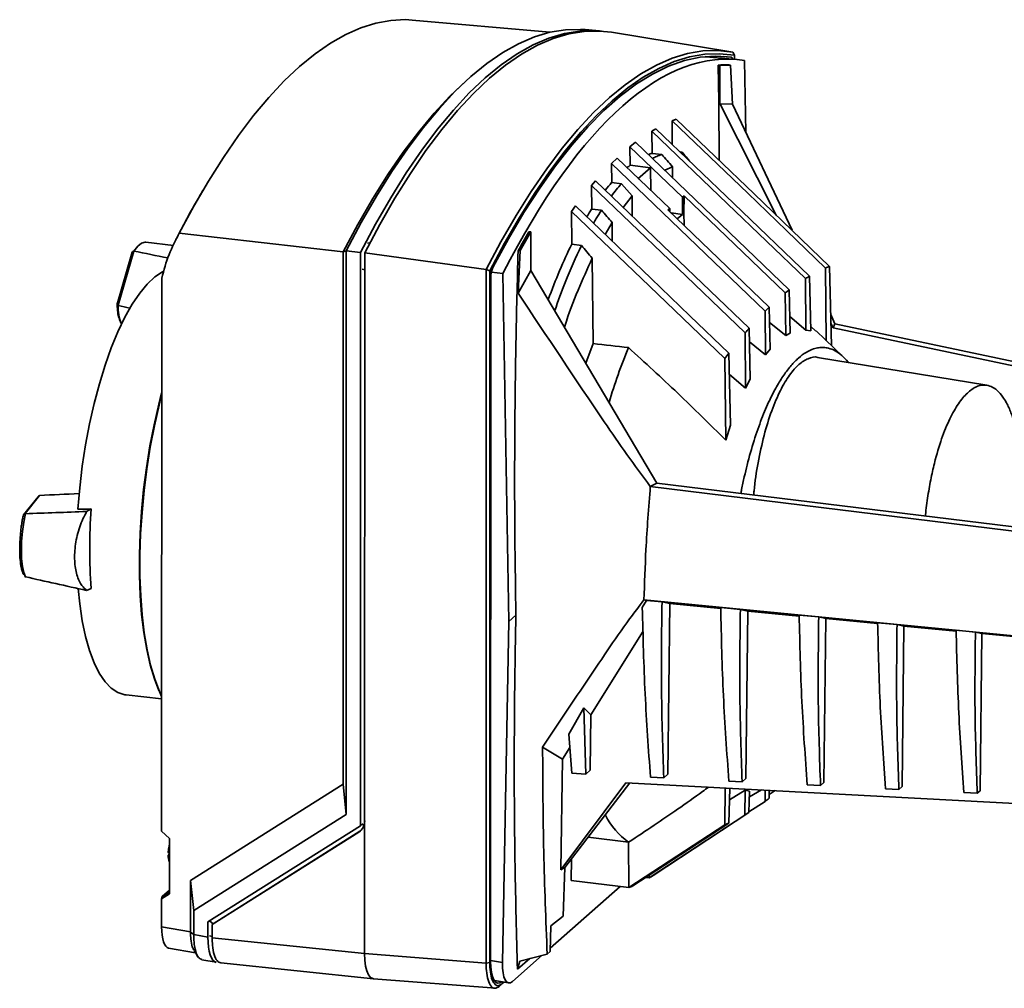
# Paper-space layout 'Blatt2' of a CAD drawing. Units: millimetres. Extents: x 0 to 5940, y 0 to 4200.
# Drawn here: x 4344 to 4517, y 1574 to 1744 of the extents above; entities that cross this region are included whole.
import ezdxf

# ---------------------------------------------------------------- set-up
doc = ezdxf.new("R2010")
doc.units = ezdxf.units.MM

psp = doc.layouts.new('Blatt2')

# ---------------------------------------------------------------- linework, layer by layer
at = {"color": 7, "linetype": 'Continuous', "lineweight": 35, "ltscale": 10}
for p, q in [((4436.85, 1741.58), (4412.69, 1743.72)), ((4445.55, 1741.81), (4443.02, 1742.04)), ((4468.61, 1738.14), (4447.66, 1741.58)), ((4468.94, 1738.09), (4469.23, 1737.54)), ((4469.23, 1737.54), (4469.23, 1736.83)), ((4464.48, 1737.26), (4464.13, 1737.3)), ((4469.61, 1736.8), (4464.25, 1737.27)), ((4464.59, 1737.24), (4464.48, 1737.26)), ((4466.48, 1729.42), (4466.37, 1735.82)), ((4466.37, 1735.82), (4466.71, 1735.77)), ((4466.71, 1735.77), (4466.71, 1729)), ((4468.65, 1737.19), (4467.24, 1737.34)), ((4468.57, 1735.83), (4468.33, 1735.86)), ((4468.93, 1728.94), (4468.57, 1735.83)), ((4471.04, 1736.62), (4471.26, 1723.99)), ((4422.17, 1733.07), (4421.24, 1732.22)), ((4466.58, 1719.06), (4466.48, 1729.42)), ((4476.56, 1709.49), (4466.48, 1729.42)), ((4466.71, 1729), (4466.48, 1729.42)), ((4468.93, 1728.94), (4466.71, 1729)), ((4479.36, 1706.81), (4468.93, 1728.94)), ((4458.3, 1726.05), (4459.01, 1726.33)), ((4458.34, 1721.86), (4458.3, 1726.05)), ((4454.74, 1724.22), (4455.45, 1724.64)), ((4454.78, 1720.32), (4454.74, 1724.22)), ((4450.89, 1721.46), (4451.9, 1722.27)), ((4451.9, 1722.27), (4478.88, 1696.37)), ((4450.95, 1718.24), (4450.89, 1721.46)), ((4460.11, 1712.62), (4450.89, 1721.46)), ((4454.78, 1720.32), (4456.5, 1720.11)), ((4459.69, 1720.57), (4460.07, 1720.52)), ((4459.73, 1720.54), (4460.07, 1720.52)), ((4447.66, 1718.53), (4448.67, 1719.5)), ((4447.7, 1715.19), (4447.66, 1718.53)), ((4447.66, 1718.53), (4474.64, 1692.63)), ((4457.88, 1710.66), (4448.67, 1719.5)), ((4454.49, 1717.79), (4450.95, 1718.24)), ((4452.27, 1715.83), (4454.49, 1717.79)), ((4454.56, 1713.84), (4454.49, 1717.79)), ((4458.37, 1717.98), (4457.03, 1717.35)), ((4458.37, 1717.98), (4458.39, 1716.04)), ((4444.14, 1714.67), (4444.84, 1715.5)), ((4449.41, 1714.98), (4447.7, 1715.19)), ((4444.18, 1710.53), (4444.14, 1714.67)), ((4449.7, 1710.84), (4451.28, 1712.88)), ((4451.32, 1709.28), (4451.28, 1712.88)), ((4460.11, 1712.62), (4460.1, 1709.61)), ((4460.11, 1712.62), (4460.41, 1712.87)), ((4460.41, 1712.87), (4460.39, 1709.86)), ((4478.18, 1695.81), (4460.41, 1712.87)), ((4440.63, 1710.13), (4441.33, 1711.1)), ((4440.69, 1704.35), (4440.63, 1710.13)), ((4445.9, 1710.32), (4444.18, 1710.53)), ((4457.58, 1710.38), (4457.88, 1710.66)), ((4475.35, 1693.32), (4457.58, 1710.38)), ((4457.88, 1710.09), (4457.88, 1710.66)), ((4460.1, 1709.61), (4458.11, 1709.86)), ((4460.39, 1709.86), (4460.1, 1709.61)), ((4460.39, 1709.86), (4460.41, 1707.66)), ((4446.56, 1706.07), (4447.77, 1708.18)), ((4447.8, 1704.88), (4447.77, 1708.18)), ((4459.2, 1708.82), (4460.1, 1709.61)), ((4400.53, 1703.01), (4371.78, 1706.32)), ((4433.5, 1706.52), (4433.16, 1706.56)), ((4433.5, 1699.74), (4433.5, 1706.52)), ((4370.75, 1704.16), (4365.92, 1704.72)), ((4404.82, 1704.55), (4405.25, 1704.62)), ((4363.49, 1702.95), (4360.88, 1693.82)), ((4363.78, 1703.14), (4361.06, 1693.65)), ((4363.7, 1703.12), (4363.78, 1703.14)), ((4363.78, 1703.14), (4363.79, 1703.15)), ((4400.52, 1609.56), (4400.53, 1703.01)), ((4401.1, 1703.23), (4400.53, 1703.01)), ((4401.09, 1604.24), (4401.1, 1703.23)), ((4403.59, 1702.94), (4401.1, 1703.23)), ((4403.58, 1602.27), (4403.59, 1702.94)), ((4404.33, 1702.86), (4404.32, 1603.11)), ((4404.33, 1702.86), (4425.66, 1699.95)), ((4431.26, 1703.21), (4431.64, 1703.28)), ((4431.28, 1695.77), (4431.64, 1703.28)), ((4442.4, 1704.15), (4440.69, 1704.35)), ((4444.43, 1686.92), (4444.27, 1701.9)), ((4403.86, 1699.98), (4404.33, 1699.84)), ((4425.66, 1699.95), (4425.64, 1578.17)), ((4425.66, 1699.95), (4426.31, 1699.72)), ((4426.29, 1578.27), (4426.31, 1699.72)), ((4428.61, 1699.23), (4426.59, 1699.47)), ((4431.28, 1695.77), (4433.5, 1699.74)), ((4433.5, 1699.78), (4455.63, 1662.42)), ((4485.38, 1687.41), (4485.25, 1700.19)), ((4485.95, 1700.48), (4486.28, 1686.56)), ((4368.67, 1601.31), (4368.69, 1698.41)), ((4426.46, 1698.38), (4426.44, 1578.42)), ((4429.64, 1638.15), (4428.61, 1699.23)), ((4481.81, 1689.3), (4481.71, 1698.33)), ((4482.42, 1698.76), (4482.65, 1689.15)), ((4478.88, 1696.37), (4479.06, 1688.77)), ((4478.18, 1695.81), (4478.26, 1688.33)), ((4360.99, 1693.68), (4361.06, 1693.65)), ((4361.07, 1693.64), (4361.06, 1693.65)), ((4474.64, 1692.63), (4474.72, 1684.94)), ((4475.35, 1693.32), (4475.52, 1685.92)), ((4479, 1691.66), (4481.81, 1689.3)), ((4486.88, 1690.4), (4486.15, 1692.02)), ((4472.02, 1680.68), (4471.81, 1689.61)), ((4478.26, 1688.33), (4475.41, 1690.62)), ((4482.65, 1689.15), (4481.81, 1689.3)), ((4482.63, 1689.99), (4483.56, 1689.11)), ((4488.34, 1684.6), (4483.58, 1689.13)), ((4486.57, 1689.68), (4486.19, 1690.43)), ((4486.57, 1689.68), (4486.88, 1690.4)), ((4550.11, 1676.23), (4486.57, 1689.68)), ((4486.88, 1690.4), (4550.13, 1677.02)), ((4471.11, 1688.79), (4471.21, 1679.07)), ((4479.06, 1688.77), (4478.26, 1688.33)), ((4443.17, 1683.46), (4444.43, 1686.92)), ((4474.72, 1684.94), (4471.87, 1687.25)), ((4475.52, 1685.92), (4474.72, 1684.94)), ((4467.57, 1684.28), (4467.72, 1669.96)), ((4468.58, 1672.59), (4468.28, 1685.23)), ((4513.58, 1679.6), (4483.86, 1684.47)), ((4471.21, 1679.07), (4468.37, 1681.48)), ((4472.02, 1680.68), (4471.21, 1679.07)), ((4468.58, 1672.59), (4467.72, 1669.96)), ((4454.48, 1661.85), (4455.63, 1662.42)), ((4545.68, 1650.63), (4454.48, 1661.85)), ((4455.63, 1662.42), (4545.44, 1651.4)), ((4346.98, 1660.04), (4344.45, 1656.83)), ((4347.26, 1660.26), (4344.74, 1657.06)), ((4347.26, 1660.26), (4347.28, 1660.27)), ((4356.31, 1657.88), (4355.51, 1657.44)), ((4344.64, 1657.01), (4344.74, 1657.06)), ((4344.75, 1657.06), (4344.74, 1657.06)), ((4344.64, 1646.06), (4344.74, 1645.98)), ((4344.74, 1645.98), (4344.75, 1645.97)), ((4356.31, 1643.9), (4355.51, 1643.58)), ((4453.07, 1640.56), (4453.83, 1641.84)), ((4544.82, 1633.07), (4453.36, 1641.91)), ((4453.83, 1641.84), (4453.36, 1641.91)), ((4456.53, 1641.58), (4453.83, 1641.84)), ((4457.9, 1641.27), (4456.53, 1641.58)), ((4457.9, 1641.27), (4457.55, 1611.31)), ((4466.83, 1640.41), (4457.9, 1641.27)), ((4429.64, 1638.15), (4430.88, 1639.24)), ((4470.29, 1640.25), (4466.83, 1640.58)), ((4471.6, 1639.95), (4470.29, 1640.25)), ((4471.6, 1639.95), (4471.26, 1610.58)), ((4480.61, 1639.08), (4471.6, 1639.95)), ((4484.04, 1638.92), (4480.61, 1639.25)), ((4485.29, 1638.63), (4484.04, 1638.92)), ((4428.5, 1578.24), (4429.64, 1638.15)), ((4485.29, 1638.63), (4484.96, 1609.85)), ((4494.39, 1637.76), (4485.29, 1638.63)), ((4497.8, 1637.59), (4494.39, 1637.92)), ((4498.99, 1637.32), (4497.8, 1637.59)), ((4498.99, 1637.32), (4498.67, 1609.13)), ((4508.17, 1636.44), (4498.99, 1637.32)), ((4444.02, 1621.75), (4453.21, 1636.44)), ((4511.56, 1636.26), (4508.17, 1636.59)), ((4512.69, 1636), (4511.56, 1636.26)), ((4512.69, 1636), (4512.37, 1608.4)), ((4521.95, 1635.11), (4512.69, 1636)), ((4362.44, 1625.24), (4368.68, 1624.57)), ((4440.19, 1618.37), (4442.8, 1622.96)), ((4442.8, 1622.96), (4444.02, 1621.75)), ((4442.8, 1622.96), (4443.14, 1611.35)), ((4444.02, 1621.75), (4443.9, 1612.03)), ((4440.68, 1611.47), (4440.19, 1618.37)), ((4435.57, 1616.09), (4439.05, 1613.95)), ((4439.05, 1613.95), (4440.36, 1616.01)), ((4438.77, 1594.54), (4439.05, 1613.95)), ((4443.14, 1611.35), (4440.68, 1611.47)), ((4443.14, 1611.35), (4443.9, 1612.03)), ((4456.84, 1610.68), (4457.55, 1611.31)), ((4373.75, 1592.68), (4400.52, 1609.56)), ((4400.52, 1609.56), (4401.09, 1604.24)), ((4450.2, 1609.82), (4438.77, 1594.54)), ((4450.89, 1609.78), (4439.44, 1594.91)), ((4450.2, 1609.82), (4545.6, 1604.76)), ((4456.84, 1610.68), (4454.5, 1610.8)), ((4470.6, 1610), (4468.27, 1610.12)), ((4470.6, 1610), (4471.26, 1610.58)), ((4484.36, 1609.33), (4484.96, 1609.85)), ((4467.63, 1608.9), (4467.56, 1602.43)), ((4468.27, 1602.72), (4468.41, 1608.86)), ((4468.36, 1606.83), (4471.14, 1608.49)), ((4471.14, 1608.49), (4471.1, 1604.15)), ((4471.14, 1608.49), (4471.89, 1608.35)), ((4471.8, 1604.58), (4471.89, 1608.35)), ((4471.87, 1607.35), (4474.02, 1608.56)), ((4474.65, 1608.52), (4474.63, 1606.54)), ((4475.34, 1607.1), (4475.37, 1608.49)), ((4475.35, 1607.75), (4476.4, 1608.43)), ((4484.36, 1609.33), (4482.03, 1609.44)), ((4498.13, 1608.65), (4495.79, 1608.77)), ((4498.13, 1608.65), (4498.67, 1609.13)), ((4511.89, 1607.97), (4509.55, 1608.09)), ((4511.89, 1607.97), (4512.37, 1608.4)), ((4474.63, 1606.54), (4471.8, 1604.69)), ((4471.8, 1604.58), (4454.96, 1593.54)), ((4374.32, 1587.37), (4401.09, 1604.24)), ((4404.2, 1602.34), (4403.85, 1602.62)), ((4404.32, 1603.11), (4404.32, 1579.83)), ((4468.27, 1602.72), (4451.43, 1591.69)), ((4471.1, 1604.15), (4454.26, 1593.11)), ((4368.67, 1601.31), (4370.06, 1600.05)), ((4376.81, 1585.4), (4403.58, 1602.27)), ((4377.55, 1584.92), (4403.29, 1601.15)), ((4403.45, 1601.29), (4377.72, 1585.07)), ((4403.29, 1601.15), (4403.45, 1601.29)), ((4403.84, 1602.5), (4403.58, 1602.27)), ((4467.56, 1602.43), (4450.72, 1591.4)), ((4370.06, 1600.05), (4370.06, 1590.33)), ((4443.57, 1600.27), (4450.67, 1599.38)), ((4450.72, 1591.4), (4450.67, 1599.38)), ((4440.6, 1592.67), (4440.65, 1596.48)), ((4439.44, 1594.91), (4438.77, 1594.54)), ((4439.44, 1594.91), (4439.19, 1586.38)), ((4373.75, 1583.62), (4373.75, 1592.68)), ((4373.75, 1592.68), (4374.32, 1587.37)), ((4440.6, 1592.67), (4450.72, 1591.4)), ((4453.71, 1593.18), (4454.26, 1593.11)), ((4454.26, 1593.11), (4454.25, 1593.54)), ((4368.76, 1589.82), (4370.06, 1590.96)), ((4368.76, 1589.82), (4370.06, 1590.64)), ((4449.21, 1591.59), (4436.92, 1580.76)), ((4370.06, 1590.33), (4368.67, 1589.46)), ((4368.67, 1584.51), (4368.67, 1589.46)), ((4374.32, 1583.15), (4374.32, 1587.37)), ((4376.81, 1582.71), (4376.81, 1585.4)), ((4377.08, 1585.57), (4377.7, 1585.05)), ((4437, 1584.68), (4439.19, 1586.38)), ((4368.67, 1584.51), (4373.75, 1583.62)), ((4373.75, 1583.59), (4374.32, 1583.15)), ((4377.72, 1585.07), (4377.55, 1584.92)), ((4377.55, 1582.61), (4377.55, 1584.92)), ((4436.91, 1580.17), (4437, 1584.68)), ((4374.32, 1583.15), (4376.81, 1582.71)), ((4377.55, 1582.8), (4377.07, 1582.94)), ((4377.55, 1582.61), (4404.32, 1579.83)), ((4369.9, 1580.77), (4374.63, 1579.94)), ((4436.37, 1579.73), (4436.91, 1580.17)), ((4375.76, 1578.73), (4378.26, 1578.29)), ((4378.13, 1579.13), (4378.16, 1579.11)), ((4404.32, 1579.83), (4425.64, 1578.17)), ((4426.44, 1578.6), (4428.5, 1578.24)), ((4435.51, 1579.52), (4430.28, 1574.91)), ((4433.3, 1578.96), (4431.14, 1577.06)), ((4431.14, 1577.06), (4431.54, 1578.52)), ((4431.54, 1578.52), (4436.37, 1579.73)), ((4379.08, 1578.18), (4405.85, 1575.4)), ((4425.64, 1578.17), (4426.29, 1578.27)), ((4405.87, 1575.4), (4427.33, 1573.73)), ((4427.1, 1575.09), (4429.6, 1574.66)), ((4427.94, 1574.06), (4428.78, 1574.8)), ((4428.41, 1574.49), (4427.94, 1574.06)), ((4428.76, 1574.8), (4428.41, 1574.49))]:
    psp.add_line(p, q, dxfattribs=at)
at = {"color": 7, "linetype": 'Continuous', "lineweight": 35, "ltscale": 10, "flags": 128}
for points in [[(4371.78, 1706.32), (4374.32, 1711.03), (4376.9, 1715.46), (4379.52, 1719.59), (4382.16, 1723.43), (4384.83, 1726.95), (4387.51, 1730.15), (4390.21, 1733.03), (4392.91, 1735.58), (4395.61, 1737.8), (4398.31, 1739.67), (4401, 1741.19), (4403.66, 1742.37), (4406.31, 1743.19), (4408.92, 1743.67), (4411.5, 1743.79), (4412.69, 1743.72)], [(4401.1, 1703.23), (4403.73, 1708.17), (4406.39, 1712.8), (4409.1, 1717.13), (4411.84, 1721.13), (4414.6, 1724.81), (4417.38, 1728.15), (4420.18, 1731.15), (4422.98, 1733.8), (4425.78, 1736.09), (4428.58, 1738.01), (4431.36, 1739.57), (4434.12, 1740.76), (4436.86, 1741.58), (4439.56, 1742.02), (4442.23, 1742.09), (4443.02, 1742.04)], [(4403.59, 1702.94), (4406.22, 1707.89), (4408.89, 1712.53), (4411.6, 1716.87), (4414.35, 1720.88), (4417.11, 1724.57), (4419.9, 1727.91), (4422.7, 1730.92), (4425.51, 1733.57), (4428.31, 1735.86), (4431.11, 1737.79), (4433.9, 1739.35), (4436.66, 1740.54), (4439.41, 1741.36), (4442.12, 1741.8), (4444.79, 1741.86), (4445.93, 1741.78)], [(4447.66, 1741.58), (4445.54, 1741.8), (4442.87, 1741.73), (4440.16, 1741.29), (4437.42, 1740.48), (4434.65, 1739.29), (4431.86, 1737.72), (4429.06, 1735.79), (4426.25, 1733.5), (4423.45, 1730.85), (4420.65, 1727.84), (4417.86, 1724.49), (4415.09, 1720.81), (4412.35, 1716.79), (4409.64, 1712.45), (4406.96, 1707.81), (4404.33, 1702.86)], [(4468.94, 1738.09), (4466.35, 1738.37), (4463.71, 1738.29), (4461.03, 1737.84), (4458.32, 1737.02), (4455.59, 1735.83), (4452.84, 1734.28), (4450.07, 1732.37), (4447.3, 1730.11), (4444.53, 1727.49), (4441.77, 1724.53), (4439.01, 1721.23), (4436.28, 1717.6), (4433.57, 1713.65), (4430.9, 1709.38), (4428.26, 1704.81), (4425.66, 1699.95)], [(4426.31, 1699.72), (4428.88, 1704.53), (4431.5, 1709.05), (4434.16, 1713.27), (4436.84, 1717.18), (4439.55, 1720.77), (4442.28, 1724.04), (4445.02, 1726.97), (4447.77, 1729.56), (4450.51, 1731.81), (4453.25, 1733.7), (4455.98, 1735.24), (4458.69, 1736.43), (4461.38, 1737.25), (4464.03, 1737.71), (4466.65, 1737.8), (4469.23, 1737.54)], [(4426.88, 1700.39), (4429.57, 1705.31), (4432.29, 1709.92), (4435.05, 1714.2), (4437.85, 1718.14), (4440.67, 1721.73), (4443.5, 1724.97), (4446.34, 1727.85), (4449.19, 1730.36), (4452.04, 1732.5), (4454.87, 1734.25), (4457.69, 1735.62), (4460.48, 1736.6), (4463.24, 1737.19), (4465.97, 1737.39), (4468.65, 1737.19)], [(4400.53, 1703.01), (4403.12, 1707.84), (4405.74, 1712.37), (4408.4, 1716.6), (4411.09, 1720.52), (4413.81, 1724.12), (4416.54, 1727.4), (4419.29, 1730.34), (4421.24, 1732.22)], [(4485.25, 1700.19), (4478.41, 1706.75), (4471.57, 1713.31), (4458.3, 1726.05)], [(4459.01, 1726.33), (4465.85, 1719.77), (4472.69, 1713.2), (4485.95, 1700.48)], [(4481.71, 1698.33), (4474.87, 1704.9), (4468.03, 1711.46), (4454.74, 1724.22)], [(4455.45, 1724.64), (4462.29, 1718.08), (4469.13, 1711.51), (4482.42, 1698.76)], [(4471.81, 1689.61), (4464.97, 1696.17), (4458.13, 1702.74), (4444.84, 1715.5)], [(4451.28, 1712.88), (4450.35, 1713.93), (4449.41, 1714.98)], [(4444.14, 1714.67), (4450.98, 1708.11), (4457.82, 1701.54), (4471.11, 1688.79)], [(4440.63, 1710.13), (4447.47, 1703.57), (4454.31, 1697), (4467.57, 1684.28)], [(4468.28, 1685.23), (4461.44, 1691.8), (4454.6, 1698.36), (4441.33, 1711.1)], [(4365.92, 1704.72), (4365.78, 1704.72), (4365.15, 1704.53), (4364.48, 1704), (4363.79, 1703.15)], [(4369.06, 1699.63), (4368.85, 1699.52), (4367.51, 1698.63), (4366.16, 1697.38), (4364.83, 1695.77), (4363.51, 1693.83), (4362.23, 1691.57), (4361.01, 1689.01), (4359.84, 1686.19), (4358.75, 1683.13), (4357.74, 1679.86), (4356.83, 1676.41), (4356.02, 1672.82), (4355.32, 1669.14), (4354.75, 1665.38), (4354.3, 1661.6), (4353.98, 1657.83)], [(4368.68, 1678.28), (4368.18, 1676.31), (4367.35, 1672.67), (4366.63, 1668.94), (4366.02, 1665.13), (4365.52, 1661.29), (4365.15, 1657.45), (4364.9, 1653.64), (4364.78, 1649.89), (4364.78, 1646.24), (4364.91, 1642.72), (4365.17, 1639.37), (4365.55, 1636.2), (4366.06, 1633.24), (4366.67, 1630.53), (4367.4, 1628.09), (4368.19, 1626.04)], [(4368.68, 1677.93), (4368.22, 1676.1), (4367.41, 1672.47), (4366.69, 1668.74), (4366.09, 1664.94), (4365.6, 1661.12), (4365.23, 1657.29), (4364.99, 1653.5), (4364.87, 1649.77), (4364.87, 1646.14), (4365, 1642.63), (4365.25, 1639.28), (4365.63, 1636.12), (4366.13, 1633.17), (4366.74, 1630.45), (4367.46, 1628), (4368.28, 1625.83), (4368.68, 1624.97)], [(4344.75, 1657.06), (4344.46, 1655.55), (4344.24, 1653.92), (4344.1, 1652.26), (4344.06, 1650.64), (4344.1, 1649.13), (4344.24, 1647.81), (4344.46, 1646.74), (4344.75, 1645.97)], [(4354.02, 1643.91), (4354.29, 1641.25), (4354.74, 1638.26), (4355.32, 1635.52), (4356.01, 1633.06), (4356.82, 1630.89), (4357.73, 1629.06), (4358.74, 1627.56), (4359.83, 1626.42), (4361, 1625.65), (4362.23, 1625.26), (4362.44, 1625.24)], [(4374.36, 1580.36), (4374.67, 1579.88), (4375.05, 1579.28)], [(4404.32, 1579.83), (4404.36, 1578.68), (4404.49, 1577.64), (4404.7, 1576.77), (4404.99, 1576.09), (4405.34, 1575.64), (4405.74, 1575.42), (4405.87, 1575.4)], [(4428.37, 1574.87), (4428.03, 1574.67), (4427.66, 1574.64), (4427.32, 1574.83), (4427.02, 1575.22), (4426.78, 1575.8), (4426.59, 1576.55), (4426.48, 1577.43), (4426.44, 1578.42)]]:
    psp.add_lwpolyline(points, dxfattribs=at)
at = {"color": 7, "linetype": 'Continuous', "lineweight": 35, "ltscale": 100}
for centre, radius, start, end in [((4465.27, 1737.15), 0.42, 151.0843, 170.9056), ((4464.57, 1736.86), 1.05, 16.1108, 29.4577), ((4468.18, 1717.12), 18.71, 88.8, 94.5168), ((4468.49, 1736.76), 0.463, 12.2203, 69.9058), ((4562.17, 1630.12), 149.64, 149.2982, 150.7274), ((4431.17, 1698.44), 4.71, 155.4955, 180.7983), ((4494.28, 1679.13), 22.91, 111.2994, 113.21), ((4497.36, 1673.08), 29.71, 120.1995, 121.7904), ((4502.79, 1665.31), 39.19, 127.5823, 128.8984), ((4367.76, 1693.15), 6.72, 175.8661, 204.29), ((4511.04, 1655.97), 51.66, 133.6983, 134.7931), ((4522.51, 1645.24), 67.37, 138.8077, 139.7294), ((4543.37, 1648.03), 100.29, 157.6163, 163.4495), ((4537.48, 1633.34), 86.5, 143.1342, 143.9222), ((4449.85, 1650.88), 93.8, 175.7197, 184.2661), ((4450.73, 1637.6), 39.19, 307.5823, 308.8984), ((4456.15, 1629.83), 29.71, 300.1995, 301.7904), ((4458.24, 1610.03), 13.06, 206.9025, 234.5683), ((4459.24, 1623.78), 22.91, 291.2994, 293.21), ((4439.41, 1618.67), 29.56, 300.1542, 301.7522), ((4442.48, 1612.64), 22.78, 291.2111, 293.1312)]:
    psp.add_arc(centre, radius, start, end, dxfattribs=at)
for centre, major_axis, ratio, start_param, end_param in [((4452.3, 1573.6), (17.68, 163.16), 0.339056, 6.263982, 7.012667), ((4452.3, 1573.69), (17.56, 162.07), 0.339056, 0.027701, 0.062882), ((4450.95, 1652.12), (7.43, 68.61), 0.339056, 0.151866, 0.17759), ((4450.95, 1652.12), (7.43, 68.61), 0.339056, 0.309471, 0.331253), ((4450.95, 1652.12), (7.43, 68.61), 0.339056, 0.443085, 0.488331), ((4450.95, 1652.12), (7.43, 68.61), 0.339056, 0.590272, 0.625501), ((4452.3, 1573.69), (17.56, 162.07), 0.339056, 0.647397, 0.682577), ((4383.02, 1693.85), (68.82, -15.15), 0.073434, 1.780962, 1.870128), ((4450.95, 1652.12), (7.43, 68.61), 0.339056, 0.74313, 0.939645), ((4383.02, 1693.85), (68.82, -15.15), 0.073434, 4.403884, 4.434889), ((6213.84, 1430.02), (3453.83, -417.23), 0.014353, 2.108301, 2.110392), ((4368.87, 1659.59), (76.38, 3.15), 0.021268, 1.7632, 1.856482), ((4275.23, 1669.33), (282.07, 2.14), 0.044658, 4.994997, 5.00362), ((4368.87, 1659.59), (76.38, 3.15), 0.021268, 4.390238, 4.535729), ((4368.87, 1642.64), (76.38, -16.47), 0.024615, 4.39642, 4.541911), ((4401.74, 1603.47), (-1.75, 2.19), 0.869902, 3.044039, 3.969063), ((4402.23, 1603.91), (-0.5, 2.9), 0.807246, 3.462872, 3.602062), ((4368.76, 1589.53), (0.023, 0.304), 0.281506, 0.280495, 1.830286), ((4370.62, 1586.23), (0.69, 5.46), 0.333065, 1.933014, 3.125694), ((4370.62, 1586.23), (-1.78, 5.75), 0.448145, 4.102477, 4.108929), ((4379.11, 1584.74), (0.82, 6.46), 0.333065, 1.933014, 3.125694), ((4430.38, 1579.9), (0.76, 5.25), 0.326867, 1.939514, 3.509092)]:
    psp.add_ellipse(centre, major_axis=major_axis, ratio=ratio, start_param=start_param, end_param=end_param, dxfattribs=at)
at = {"color": 7, "linetype": 'Continuous', "lineweight": 35, "ltscale": 10}
for points, knots in [([(4460.07, 1720.52), (4460.38, 1720.15), (4460.84, 1719.6), (4461.31, 1719.05), (4461.46, 1718.87)], [0, 0, 0, 0, 0.673525, 1, 1, 1, 1]), ([(4454.87, 1719.42), (4455.11, 1719.54), (4455.66, 1719.82), (4456.2, 1720.01), (4456.5, 1720.11)], [0, 0, 0, 0, 0.445707, 1, 1, 1, 1]), ([(4456.5, 1720.11), (4456.81, 1719.76), (4457.43, 1719.05), (4458.06, 1718.34), (4458.37, 1717.98)], [0, 0, 0, 0, 0.499999, 1, 1, 1, 1]), ([(4447.64, 1712.81), (4447.93, 1713.19), (4448.52, 1713.96), (4449.11, 1714.64), (4449.41, 1714.98)], [0, 0, 0, 0, 0.490858, 1, 1, 1, 1]), ([(4375.92, 1713.79), (4375.78, 1713.55), (4374.68, 1711.75), (4373.1, 1708.9), (4371.71, 1706.19), (4371.19, 1705.19)], [0, 0, 0, 0, 0.088625, 0.663577, 1, 1, 1, 1]), ([(4444.5, 1708.05), (4444.66, 1708.32), (4445.12, 1709.12), (4445.59, 1709.85), (4445.9, 1710.32)], [0, 0, 0, 0, 0.346259, 1, 1, 1, 1]), ([(4447.77, 1708.18), (4447.46, 1708.54), (4446.83, 1709.25), (4446.21, 1709.97), (4445.9, 1710.32)], [0, 0, 0, 0, 0.500001, 1, 1, 1, 1]), ([(4371.78, 1706.32), (4371.14, 1705.09), (4369.83, 1702.59), (4369.07, 1699.81), (4368.69, 1698.41)], [0, 0, 0, 0, 0.495395, 1, 1, 1, 1]), ([(4363.5, 1702.95), (4363.5, 1702.96), (4363.51, 1703.01), (4363.57, 1703.08), (4363.66, 1703.11), (4363.7, 1703.12)], [0, 0, 0, 0, 0.171476, 0.604278, 1, 1, 1, 1]), ([(4430.88, 1639.24), (4430.8, 1644.47), (4430.64, 1654.94), (4430.65, 1670.87), (4430.84, 1686.95), (4431.12, 1697.79), (4431.26, 1703.21)], [0, 0, 0, 0, 0.249299, 0.498889, 0.749314, 1, 1, 1, 1]), ([(4437.7, 1692.7), (4438.29, 1694.39), (4439.75, 1698.58), (4441.41, 1702.07), (4442.4, 1704.15)], [0, 0, 0, 0, 0.403877, 1, 1, 1, 1]), ([(4444.27, 1701.9), (4443.96, 1702.28), (4443.34, 1703.03), (4442.71, 1703.78), (4442.4, 1704.15)], [0, 0, 0, 0, 0.50007, 1, 1, 1, 1]), ([(4439.41, 1689.81), (4439.43, 1689.87), (4440.15, 1692.22), (4441.76, 1696.38), (4443.44, 1700.06), (4444.27, 1701.9)], [0, 0, 0, 0, 0.013818, 0.507768, 1, 1, 1, 1]), ([(4454.48, 1661.85), (4453.1, 1663.69), (4450.34, 1667.39), (4442.61, 1678.71), (4436.3, 1688.22), (4431.28, 1695.77)], [0, 0, 0, 0, 0.17034, 0.341219, 1, 1, 1, 1]), ([(4360.88, 1693.82), (4360.88, 1693.81), (4360.87, 1693.79), (4360.9, 1693.74), (4360.96, 1693.7), (4360.99, 1693.68)], [0, 0, 0, 0, 0.169999, 0.604183, 1, 1, 1, 1]), ([(4360.88, 1693.99), (4360.89, 1693.56), (4360.9, 1692.69), (4361.09, 1691.58), (4361.32, 1691.02), (4361.43, 1690.75)], [0, 0, 0, 0, 0.336454, 0.678322, 1, 1, 1, 1]), ([(4361.43, 1690.75), (4361.44, 1690.73), (4361.5, 1690.56), (4361.59, 1690.47), (4361.67, 1690.38)], [0, 0, 0, 0, 0.135468, 1, 1, 1, 1]), ([(4467.72, 1669.96), (4464.93, 1672.73), (4459.35, 1678.27), (4453.54, 1683.57), (4450.64, 1686.22)], [0, 0, 0, 0, 0.49971, 1, 1, 1, 1]), ([(4470.38, 1660.61), (4470.42, 1660.84), (4470.61, 1661.83), (4470.97, 1663.5), (4471.67, 1666.43), (4472.65, 1669.91), (4473.99, 1673.74), (4475.33, 1676.87), (4476.64, 1679.4), (4477.9, 1681.42), (4479.19, 1683.11), (4480.5, 1684.44), (4481.82, 1685.43), (4483, 1685.98), (4484.03, 1686.22), (4484.9, 1686.27), (4485.88, 1686.12), (4486.95, 1685.71), (4488.09, 1684.87), (4488.86, 1684.15), (4489.23, 1683.62), (4489.25, 1683.59)], [0, 0, 0, 0, 0.011881, 0.051074, 0.088738, 0.1706, 0.250062, 0.327089, 0.389314, 0.451119, 0.51249, 0.573412, 0.634334, 0.695705, 0.73687, 0.778225, 0.819766, 0.877322, 0.936254, 0.996549, 1, 1, 1, 1]), ([(4472.63, 1660.34), (4472.65, 1660.57), (4472.79, 1662.49), (4473.38, 1666.09), (4474.4, 1670.88), (4475.74, 1675.18), (4477.27, 1678.76), (4478.89, 1681.47), (4480.54, 1683.37), (4482.21, 1684.35), (4483.36, 1684.71), (4483.91, 1684.46), (4483.92, 1684.45)], [0, 0, 0, 0, 0.017553, 0.143462, 0.271903, 0.40033, 0.526195, 0.647247, 0.761737, 0.876228, 0.99728, 1, 1, 1, 1]), ([(4502.77, 1656.64), (4502.79, 1656.82), (4502.92, 1658.17), (4503.25, 1660.57), (4503.83, 1663.71), (4504.64, 1667.15), (4505.75, 1670.74), (4507.2, 1674.14), (4508.75, 1676.73), (4510.34, 1678.54), (4511.96, 1679.56), (4513.39, 1679.73), (4514.62, 1679.3), (4515.66, 1678.5), (4516.45, 1677.49), (4517.03, 1676.5), (4517.43, 1675.7), (4517.81, 1674.78), (4518.18, 1673.74), (4518.53, 1672.59), (4518.88, 1671.15), (4519.25, 1669.25), (4519.61, 1666.69), (4519.74, 1664.65), (4519.82, 1663.55)], [0, 0, 0, 0, 0.008383, 0.060319, 0.109101, 0.154725, 0.229371, 0.3009, 0.368989, 0.436297, 0.503604, 0.571694, 0.619073, 0.667843, 0.718003, 0.74043, 0.763649, 0.787658, 0.812457, 0.838047, 0.864427, 0.901202, 0.946396, 1, 1, 1, 1]), ([(4453.36, 1641.91), (4453.46, 1644.85), (4453.67, 1651.42), (4454.19, 1658.13), (4454.48, 1661.85)], [0, 0, 0, 0, 0.446563, 1, 1, 1, 1]), ([(4347.26, 1660.26), (4347.19, 1660.22), (4347.07, 1660.14), (4346.98, 1660.03), (4346.95, 1659.99)], [0, 0, 0, 0, 0.608694, 1, 1, 1, 1]), ([(4344.36, 1656.6), (4344.33, 1656.5), (4344.25, 1656.15), (4344.14, 1655.49), (4343.98, 1654.49), (4343.91, 1653.75), (4343.87, 1653.31)], [0, 0, 0, 0, 0.102577, 0.353816, 0.61177, 1, 1, 1, 1]), ([(4344.35, 1656.57), (4344.35, 1656.58), (4344.35, 1656.64), (4344.4, 1656.75), (4344.49, 1656.9), (4344.6, 1656.97), (4344.64, 1657.01)], [0, 0, 0, 0, 0.04807, 0.34019, 0.684834, 1, 1, 1, 1]), ([(4355.51, 1657.44), (4355.07, 1656.57), (4354.2, 1654.83), (4353.48, 1651.73), (4353.32, 1648.76), (4353.72, 1646.21), (4354.51, 1644.47), (4355.22, 1643.84), (4355.51, 1643.58)], [0, 0, 0, 0, 0.181911, 0.364102, 0.539136, 0.70982, 0.88151, 1, 1, 1, 1]), ([(4343.87, 1653.31), (4343.83, 1652.78), (4343.77, 1652.06), (4343.75, 1651.03), (4343.76, 1650.2), (4343.8, 1649.3), (4343.89, 1648.46), (4344.01, 1647.69), (4344.18, 1647.02), (4344.32, 1646.57), (4344.44, 1646.37), (4344.47, 1646.33)], [0, 0, 0, 0, 0.181887, 0.253076, 0.36932, 0.485736, 0.606596, 0.728187, 0.849488, 0.970434, 1, 1, 1, 1]), ([(4435.57, 1616.09), (4438.06, 1619.83), (4441.8, 1625.45), (4446.89, 1632.95), (4450.26, 1637.84), (4452.51, 1640.8), (4453.36, 1641.91)], [0, 0, 0, 0, 0.434378, 0.65167, 0.869126, 1, 1, 1, 1]), ([(4456.53, 1641.58), (4456.46, 1636.3), (4456.33, 1625.75), (4456.67, 1615.71), (4456.84, 1610.68)], [0, 0, 0, 0, 0.499887, 1, 1, 1, 1]), ([(4431.14, 1577.06), (4430.99, 1583.08), (4430.67, 1595.13), (4430.56, 1611.64), (4430.64, 1626.35), (4430.8, 1634.94), (4430.88, 1639.24)], [0, 0, 0, 0, 0.297343, 0.595142, 0.797489, 1, 1, 1, 1]), ([(4454.5, 1610.8), (4454.16, 1615.64), (4453.46, 1625.32), (4453.2, 1635.48), (4453.07, 1640.56)], [0, 0, 0, 0, 0.499905, 1, 1, 1, 1]), ([(4468.27, 1610.12), (4467.91, 1615.07), (4467.2, 1624.97), (4466.95, 1635.38), (4466.83, 1640.58)], [0, 0, 0, 0, 0.499977, 1, 1, 1, 1]), ([(4470.29, 1640.25), (4470.22, 1635.08), (4470.1, 1624.75), (4470.43, 1614.92), (4470.6, 1610)], [0, 0, 0, 0, 0.499814, 1, 1, 1, 1]), ([(4482.03, 1609.44), (4481.68, 1614.29), (4480.98, 1623.97), (4480.73, 1634.16), (4480.61, 1639.25)], [0, 0, 0, 0, 0.500041, 1, 1, 1, 1]), ([(4484.04, 1638.92), (4483.98, 1633.87), (4483.86, 1623.76), (4484.2, 1614.14), (4484.36, 1609.33)], [0, 0, 0, 0, 0.499756, 1, 1, 1, 1]), ([(4495.79, 1608.77), (4495.44, 1613.5), (4494.75, 1622.97), (4494.51, 1632.94), (4494.39, 1637.92)], [0, 0, 0, 0, 0.500084, 1, 1, 1, 1]), ([(4497.8, 1637.59), (4497.74, 1632.65), (4497.63, 1622.76), (4497.96, 1613.36), (4498.13, 1608.65)], [0, 0, 0, 0, 0.49972, 1, 1, 1, 1]), ([(4509.55, 1608.09), (4509.21, 1612.72), (4508.53, 1621.98), (4508.29, 1631.72), (4508.17, 1636.59)], [0, 0, 0, 0, 0.500099, 1, 1, 1, 1]), ([(4511.56, 1636.26), (4511.5, 1631.43), (4511.39, 1621.76), (4511.72, 1612.57), (4511.89, 1607.97)], [0, 0, 0, 0, 0.499714, 1, 1, 1, 1]), ([(4436.37, 1579.73), (4436.14, 1585.69), (4435.68, 1597.61), (4435.6, 1609.92), (4435.57, 1616.09)], [0, 0, 0, 0, 0.4994284, 1, 1, 1, 1]), ([(4450.67, 1599.38), (4452.17, 1600.37), (4455.05, 1602.27), (4459.39, 1605.24), (4462.57, 1607.47), (4464.35, 1608.8), (4464.7, 1609.05)], [0, 0, 0, 0, 0.315459, 0.608199, 0.924225, 1, 1, 1, 1]), ([(4370.06, 1598.94), (4370.03, 1598.86), (4369.9, 1598.48), (4369.85, 1597.99), (4369.83, 1597.61), (4369.83, 1597.55)], [0, 0, 0, 0, 0.186154, 0.874271, 1, 1, 1, 1]), ([(4370.12, 1597.31), (4369.99, 1597.41), (4369.81, 1597.54), (4369.86, 1597.69), (4369.87, 1597.72)], [0, 0, 0, 0, 0.753362, 1, 1, 1, 1]), ([(4370.02, 1597.28), (4369.94, 1597.17), (4369.77, 1596.97), (4369.9, 1596.72), (4370.07, 1596.59), (4370.12, 1596.55)], [0, 0, 0, 0, 0.422505, 0.840404, 1, 1, 1, 1]), ([(4369.83, 1597.09), (4369.84, 1596.89), (4369.87, 1596.47), (4369.99, 1596.08), (4370.06, 1595.88)], [0, 0, 0, 0, 0.471497, 1, 1, 1, 1]), ([(4374.38, 1580.41), (4374.27, 1580.6), (4373.99, 1581.04), (4373.85, 1581.9), (4373.79, 1582.48), (4373.78, 1582.58), (4373.78, 1582.7), (4373.77, 1582.82), (4373.76, 1582.94), (4373.76, 1583.06), (4373.75, 1583.16), (4373.75, 1583.29), (4373.75, 1583.4), (4373.75, 1583.51), (4373.75, 1583.56), (4373.75, 1583.59)], [0, 0, 0, 0, 0.292736, 0.70208, 0.720516, 0.757392, 0.775829, 0.812705, 0.849581, 0.868018, 0.904894, 0.923331, 0.961646, 0.980821, 1, 1, 1, 1]), ([(4375.76, 1578.77), (4375.55, 1578.85), (4375.11, 1579.01), (4374.62, 1580.13), (4374.35, 1581.59), (4374.33, 1582.71), (4374.32, 1583.15)], [0, 0, 0, 0, 0.24971, 0.532153, 0.814554, 1, 1, 1, 1]), ([(4379.08, 1578.18), (4378.85, 1578.27), (4378.38, 1578.44), (4377.86, 1579.59), (4377.59, 1581.05), (4377.56, 1582.17), (4377.55, 1582.61)], [0, 0, 0, 0, 0.273272, 0.546705, 0.820137, 1, 1, 1, 1]), ([(4425.64, 1578.17), (4425.66, 1577.72), (4425.69, 1576.59), (4425.97, 1575.11), (4426.49, 1574.02), (4427.18, 1573.58), (4427.69, 1573.9), (4427.94, 1574.06)], [0, 0, 0, 0, 0.144172, 0.35888, 0.573592, 0.788327, 1, 1, 1, 1]), ([(4428.41, 1574.49), (4428.23, 1574.37), (4427.82, 1574.09), (4427.22, 1574.29), (4426.69, 1575.14), (4426.35, 1576.51), (4426.31, 1577.7), (4426.29, 1578.27)], [0, 0, 0, 0, 0.156848, 0.371337, 0.585867, 0.800757, 1, 1, 1, 1])]:
    psp.add_open_spline(points, degree=3, knots=knots, dxfattribs=at)

doc.saveas('drawing.dxf')
